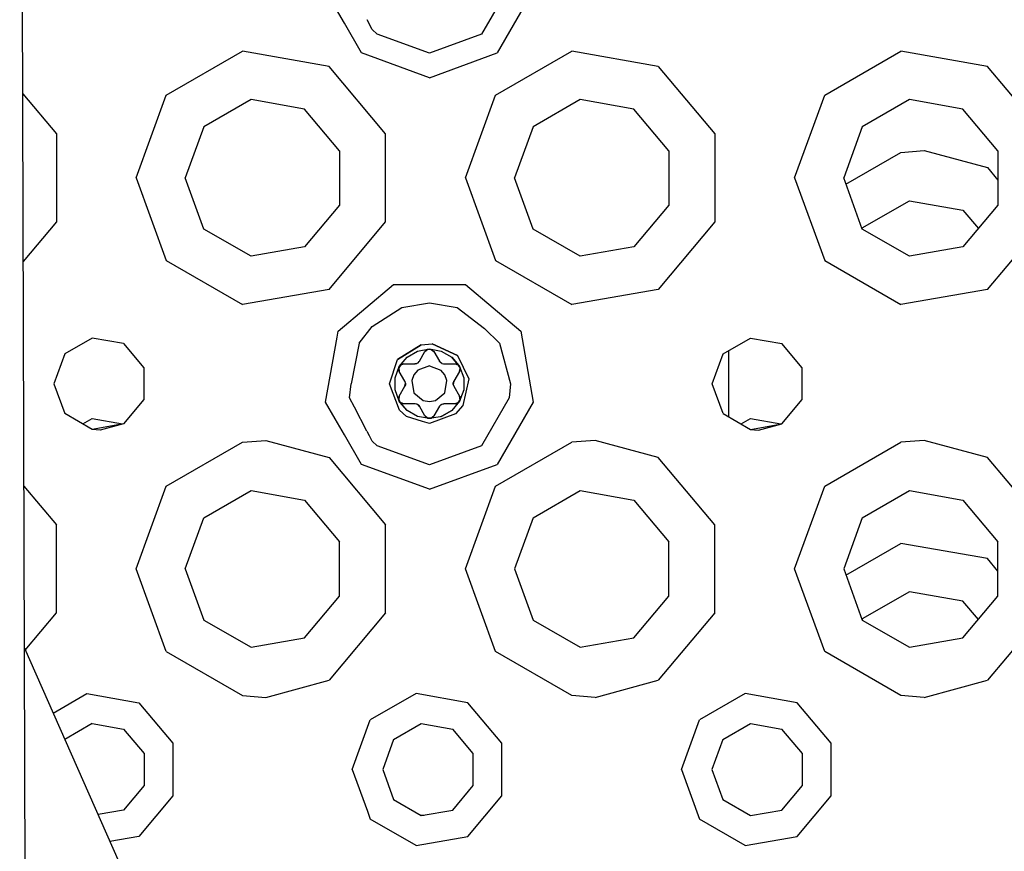
# Model space of a CAD drawing. Units: millimetres. Extents: x -50 to 11780, y -1700 to 1815.
# Drawn here: x 2794 to 2890, y -1198 to -1117 of the extents above; entities that cross this region are included whole.
import ezdxf

# ---------------------------------------------------------------- set-up
doc = ezdxf.new("R2010")
doc.units = ezdxf.units.MM
doc.layers.add('3', color=7, linetype='CONTINUOUS', true_color=0xffffff)

msp = doc.modelspace()

# ---------------------------------------------------------------- linework, layer by layer
at = {"layer": '3', "color": 18, "linetype": 'CONTINUOUS'}
for p, q in [((2795.149353, -1357.61499), (2794.10199, -1034.749268)), ((2825.668396, -1117.039551), (2823.833435, -1113.861816)), ((2841.683289, -1113.449463), (2838.989685, -1118.114502)), ((2844.022156, -1113.861816), (2840.516541, -1119.934082)), ((2828.359314, -1117.650391), (2827.868835, -1116.70752)), ((2827.339294, -1119.934082), (2825.668396, -1117.039551)), ((2828.86615, -1118.114502), (2828.359314, -1117.650391)), ((2833.928162, -1119.957031), (2828.86615, -1118.114502)), ((2838.989685, -1118.114502), (2833.928162, -1119.957031)), ((2808.354187, -1124.04541), (2815.75946, -1119.77002)), ((2808.354187, -1124.04541), (2815.75946, -1119.77002)), ((2824.179871, -1121.254883), (2815.75946, -1119.77002)), ((2824.179871, -1121.254883), (2815.75946, -1119.77002)), ((2840.354431, -1124.04541), (2847.75946, -1119.77002)), ((2840.354431, -1124.04541), (2847.75946, -1119.77002)), ((2856.179871, -1121.254883), (2847.75946, -1119.77002)), ((2856.179871, -1121.254883), (2847.75946, -1119.77002)), ((2872.354431, -1124.04541), (2879.759216, -1119.77002)), ((2872.354431, -1124.04541), (2879.759216, -1119.77002)), ((2888.179871, -1121.254883), (2879.759216, -1119.77002)), ((2888.179871, -1121.254883), (2879.759216, -1119.77002)), ((2833.928162, -1122.332031), (2827.339294, -1119.934082)), ((2833.928162, -1122.332031), (2840.516541, -1119.934082)), ((2829.675964, -1127.805176), (2824.179871, -1121.254883)), ((2829.675964, -1127.805176), (2824.179871, -1121.254883)), ((2856.179871, -1121.254883), (2861.676208, -1127.805176)), ((2856.179871, -1121.254883), (2861.676208, -1127.805176)), ((2893.675964, -1127.805176), (2888.179871, -1121.254883)), ((2893.675964, -1127.805176), (2888.179871, -1121.254883)), ((2794.391296, -1123.890381), (2797.675964, -1127.805176)), ((2794.391296, -1123.890381), (2797.675964, -1127.805176)), ((2805.429871, -1132.080322), (2808.354187, -1124.04541)), ((2805.429871, -1132.080322), (2808.354187, -1124.04541)), ((2816.587341, -1124.466553), (2812.007263, -1127.11084)), ((2821.795593, -1125.384766), (2816.587341, -1124.466553)), ((2837.429871, -1132.080322), (2840.354431, -1124.04541)), ((2837.429871, -1132.080322), (2840.354431, -1124.04541)), ((2848.587341, -1124.466553), (2844.007263, -1127.11084)), ((2853.795349, -1125.384766), (2848.587341, -1124.466553)), ((2869.429871, -1132.080322), (2872.354431, -1124.04541)), ((2869.429871, -1132.080322), (2872.354431, -1124.04541)), ((2880.587341, -1124.466553), (2876.007507, -1127.11084)), ((2885.795349, -1125.384766), (2880.587341, -1124.466553)), ((2825.194763, -1129.436035), (2821.795593, -1125.384766)), ((2857.194763, -1129.436035), (2853.795349, -1125.384766)), ((2889.194763, -1129.436035), (2885.795349, -1125.384766)), ((2812.007263, -1127.11084), (2810.198669, -1132.080322)), ((2844.007263, -1127.11084), (2842.198669, -1132.080322)), ((2876.007507, -1127.11084), (2874.198425, -1132.080322)), ((2797.675964, -1127.805176), (2797.675964, -1136.355469)), ((2797.675964, -1127.805176), (2797.675964, -1136.355469)), ((2829.675964, -1136.355469), (2829.675964, -1127.805176)), ((2829.675964, -1136.355469), (2829.675964, -1127.805176)), ((2861.676208, -1127.805176), (2861.676208, -1136.355469)), ((2861.676208, -1127.805176), (2861.676208, -1136.355469)), ((2825.194763, -1129.436035), (2825.194763, -1134.724365)), ((2857.194763, -1129.436035), (2857.194763, -1134.724365)), ((2874.416199, -1132.677979), (2879.759216, -1129.593262)), ((2874.416199, -1132.677979), (2879.759216, -1129.593262)), ((2879.759216, -1129.593262), (2882.030945, -1129.403564)), ((2879.759216, -1129.593262), (2882.030945, -1129.403564)), ((2882.030945, -1129.403564), (2888.179871, -1131.077881)), ((2882.030945, -1129.403564), (2888.179871, -1131.077881)), ((2889.194763, -1129.436035), (2889.194763, -1134.724365)), ((2888.179871, -1131.077881), (2889.194763, -1132.287598)), ((2888.179871, -1131.077881), (2889.194763, -1132.287598)), ((2805.429871, -1132.080322), (2808.354187, -1140.115234)), ((2805.429871, -1132.080322), (2808.354187, -1140.115234)), ((2812.007263, -1137.049805), (2810.198669, -1132.080322)), ((2837.429871, -1132.080322), (2840.354431, -1140.115234)), ((2837.429871, -1132.080322), (2840.354431, -1140.115234)), ((2844.007263, -1137.049805), (2842.198669, -1132.080322)), ((2869.429871, -1132.080322), (2872.354431, -1140.115234)), ((2869.429871, -1132.080322), (2872.354431, -1140.115234)), ((2876.007507, -1137.049805), (2874.198425, -1132.080322)), ((2825.194763, -1134.724365), (2821.795593, -1138.775635)), ((2857.194763, -1134.724365), (2853.795349, -1138.775635)), ((2876.007507, -1136.933838), (2880.587341, -1134.289307)), ((2880.587341, -1134.289307), (2885.795349, -1135.207764)), ((2889.194763, -1134.724365), (2885.795349, -1138.775635)), ((2885.795349, -1135.207764), (2887.292419, -1136.991699)), ((2797.675964, -1136.355469), (2794.444275, -1140.207031)), ((2797.675964, -1136.355469), (2794.444275, -1140.207031)), ((2824.179871, -1142.905762), (2829.675964, -1136.355469)), ((2824.179871, -1142.905762), (2829.675964, -1136.355469)), ((2861.676208, -1136.355469), (2856.179871, -1142.905762)), ((2861.676208, -1136.355469), (2856.179871, -1142.905762)), ((2875.986267, -1136.991699), (2876.007507, -1136.933838)), ((2888.179871, -1142.905762), (2893.675964, -1136.355469)), ((2888.179871, -1142.905762), (2893.675964, -1136.355469)), ((2816.587341, -1139.694092), (2812.007263, -1137.049805)), ((2848.587341, -1139.694092), (2844.007263, -1137.049805)), ((2880.587341, -1139.694092), (2876.007507, -1137.049805)), ((2821.795593, -1138.775635), (2816.587341, -1139.694092)), ((2853.795349, -1138.775635), (2848.587341, -1139.694092)), ((2885.795349, -1138.775635), (2880.587341, -1139.694092)), ((2808.354187, -1140.115234), (2815.75946, -1144.390381)), ((2808.354187, -1140.115234), (2815.75946, -1144.390381)), ((2840.354431, -1140.115234), (2847.75946, -1144.390381)), ((2840.354431, -1140.115234), (2847.75946, -1144.390381)), ((2872.354431, -1140.115234), (2879.759216, -1144.390381)), ((2872.354431, -1140.115234), (2879.759216, -1144.390381)), ((2825.051208, -1146.957031), (2830.422302, -1142.450195)), ((2830.422302, -1142.450195), (2837.433777, -1142.450195)), ((2837.433777, -1142.450195), (2842.804871, -1146.957031)), ((2824.179871, -1142.905762), (2815.75946, -1144.390381)), ((2824.179871, -1142.905762), (2815.75946, -1144.390381)), ((2856.179871, -1142.905762), (2847.75946, -1144.390381)), ((2856.179871, -1142.905762), (2847.75946, -1144.390381)), ((2888.179871, -1142.905762), (2879.759216, -1144.390381)), ((2888.179871, -1142.905762), (2879.759216, -1144.390381)), ((2828.359314, -1146.513428), (2831.234558, -1144.681885)), ((2831.234558, -1144.681885), (2833.928162, -1144.207031)), ((2833.928162, -1144.207031), (2836.621521, -1144.681885)), ((2836.621521, -1144.681885), (2839.297791, -1146.712158)), ((2827.107849, -1148.144531), (2828.359314, -1146.513428)), ((2823.833435, -1153.861816), (2824.946716, -1147.549316)), ((2824.946716, -1147.549316), (2825.051208, -1146.957031)), ((2839.297791, -1146.712158), (2840.747986, -1148.144531)), ((2842.804871, -1146.957031), (2844.022156, -1153.861816)), ((2801.148376, -1147.648682), (2798.482849, -1149.187744)), ((2804.179871, -1148.183105), (2801.148376, -1147.648682)), ((2804.179871, -1148.183105), (2806.158386, -1150.54126)), ((2827.107849, -1148.144531), (2826.333923, -1152.081787)), ((2830.843201, -1149.737061), (2833.134216, -1148.289307)), ((2833.134216, -1148.289307), (2830.843201, -1149.737061)), ((2833.134216, -1148.289307), (2834.187439, -1148.215576)), ((2833.134216, -1148.289307), (2834.187439, -1148.215576)), ((2836.668152, -1149.342041), (2834.187439, -1148.215576)), ((2834.187439, -1148.215576), (2836.668152, -1149.342041)), ((2840.747986, -1148.144531), (2841.802917, -1152.081787)), ((2862.482605, -1149.187744), (2865.148376, -1147.648682)), ((2865.148376, -1147.648682), (2868.179871, -1148.183105)), ((2870.15863, -1150.54126), (2868.179871, -1148.183105)), ((2798.482849, -1149.187744), (2797.429871, -1152.080322)), ((2831.752136, -1149.489014), (2832.770203, -1148.901367)), ((2831.752136, -1149.489014), (2832.770203, -1148.901367)), ((2832.770203, -1148.901367), (2833.928162, -1148.697266)), ((2832.770203, -1148.901367), (2833.928162, -1148.697266)), ((2832.952087, -1149.891846), (2833.495056, -1148.952148)), ((2833.495056, -1148.952148), (2833.781433, -1148.723877)), ((2833.495056, -1148.952148), (2833.519714, -1148.913574)), ((2833.495056, -1148.952148), (2833.519714, -1148.913574)), ((2833.519714, -1148.913574), (2833.756775, -1148.732178)), ((2833.519714, -1148.913574), (2833.756775, -1148.732178)), ((2833.756775, -1148.732178), (2833.782654, -1148.723633)), ((2833.781433, -1148.723877), (2834.110291, -1148.736328)), ((2833.781433, -1148.723877), (2834.110291, -1148.736328)), ((2833.782654, -1148.723633), (2834.110291, -1148.736328)), ((2833.782654, -1148.723633), (2834.110291, -1148.736328)), ((2833.928162, -1148.697266), (2835.085632, -1148.901367)), ((2833.928162, -1148.697266), (2835.085632, -1148.901367)), ((2834.110291, -1148.736328), (2834.361023, -1148.952148)), ((2834.361023, -1148.952148), (2834.903503, -1149.891846)), ((2835.085632, -1148.901367), (2836.103943, -1149.489014)), ((2835.085632, -1148.901367), (2836.103943, -1149.489014)), ((2836.668152, -1149.342041), (2837.773132, -1151.603271)), ((2836.668152, -1149.342041), (2837.773132, -1151.603271)), ((2861.429871, -1152.080322), (2862.482605, -1149.187744)), ((2863.049988, -1155.300293), (2863.049988, -1148.860107)), ((2830.052917, -1152.081787), (2830.843201, -1149.737061)), ((2830.052917, -1152.081787), (2830.843201, -1149.737061)), ((2830.594666, -1151.494385), (2830.996765, -1150.389648)), ((2831.143738, -1150.234619), (2830.947693, -1150.52832)), ((2831.042664, -1150.376953), (2830.947693, -1150.52832)), ((2830.953552, -1150.502441), (2831.143738, -1150.234619)), ((2831.143738, -1150.234619), (2830.953552, -1150.502441)), ((2830.953552, -1150.502441), (2830.996765, -1150.389648)), ((2830.996765, -1150.389648), (2831.752136, -1149.489014)), ((2830.996765, -1150.389648), (2831.752136, -1149.489014)), ((2831.433777, -1150.141846), (2831.135193, -1150.246826)), ((2831.433777, -1150.141846), (2831.135193, -1150.246826)), ((2831.433777, -1150.141846), (2831.143738, -1150.234619)), ((2831.143738, -1150.234619), (2831.433777, -1150.141846)), ((2831.433777, -1150.141846), (2831.624939, -1150.141846)), ((2831.624939, -1150.141846), (2832.519226, -1150.141846)), ((2832.519226, -1150.141846), (2832.824158, -1150.03833)), ((2832.519226, -1150.141846), (2832.546326, -1150.141357)), ((2832.546326, -1150.141357), (2832.519226, -1150.141846)), ((2832.706482, -1150.105713), (2832.546326, -1150.141357)), ((2832.546326, -1150.141357), (2832.706482, -1150.105713)), ((2832.824158, -1150.03833), (2832.706482, -1150.105713)), ((2832.753845, -1150.064453), (2832.706482, -1150.105713)), ((2833.928162, -1150.345459), (2832.811707, -1150.751709)), ((2833.928162, -1150.345459), (2832.811707, -1150.751709)), ((2832.824158, -1150.03833), (2832.934509, -1149.92041)), ((2832.934509, -1149.92041), (2832.952087, -1149.891846)), ((2833.928162, -1150.345459), (2835.044373, -1150.751709)), ((2833.928162, -1150.345459), (2835.044373, -1150.751709)), ((2834.917908, -1149.915283), (2834.903503, -1149.891846)), ((2834.903503, -1149.891846), (2835.145935, -1150.104004)), ((2834.917908, -1149.915283), (2834.903503, -1149.891846)), ((2835.028748, -1150.035889), (2834.917908, -1149.915283)), ((2835.028748, -1150.035889), (2834.917908, -1149.915283)), ((2835.145935, -1150.104004), (2835.028748, -1150.035889)), ((2835.093445, -1150.058105), (2835.028748, -1150.035889)), ((2835.145935, -1150.104004), (2835.303162, -1150.140869)), ((2835.303162, -1150.140869), (2835.336853, -1150.141846)), ((2835.336853, -1150.141846), (2836.422058, -1150.141846)), ((2836.859314, -1150.389648), (2836.103943, -1149.489014)), ((2836.103943, -1149.489014), (2836.786316, -1150.299561)), ((2836.422058, -1150.141846), (2836.499695, -1150.148193)), ((2836.422058, -1150.141846), (2836.499695, -1150.148193)), ((2836.422058, -1150.141846), (2836.760437, -1150.275146)), ((2836.499695, -1150.148193), (2836.743103, -1150.258789)), ((2836.499695, -1150.148193), (2836.743103, -1150.258789)), ((2836.743103, -1150.258789), (2836.786316, -1150.299561)), ((2836.763855, -1150.27832), (2836.920349, -1150.599365)), ((2836.847351, -1150.435791), (2836.764099, -1150.278564)), ((2836.786316, -1150.299561), (2836.920349, -1150.599365)), ((2836.786316, -1150.299561), (2836.859314, -1150.389648)), ((2836.786316, -1150.299561), (2836.920349, -1150.599365)), ((2836.859314, -1150.389648), (2837.261414, -1151.494385)), ((2836.859314, -1150.389648), (2837.261414, -1151.494385)), ((2806.158386, -1150.54126), (2806.158386, -1153.619385)), ((2830.594666, -1151.494385), (2830.953552, -1150.502441)), ((2830.941345, -1150.55542), (2830.953552, -1150.502441)), ((2830.941345, -1150.55542), (2830.968933, -1150.826416)), ((2830.968933, -1150.826416), (2830.941345, -1150.55542)), ((2830.94696, -1150.531738), (2831.000916, -1150.89209)), ((2830.94696, -1150.531982), (2830.98114, -1150.851562)), ((2831.000916, -1150.89209), (2830.968933, -1150.826416)), ((2830.968933, -1150.826416), (2831.000916, -1150.89209)), ((2831.54364, -1151.831787), (2831.000916, -1150.89209)), ((2832.424011, -1151.213623), (2832.217957, -1151.780518)), ((2832.424011, -1151.213623), (2832.217957, -1151.780518)), ((2832.811707, -1150.751709), (2832.424011, -1151.213623)), ((2832.811707, -1150.751709), (2832.424011, -1151.213623)), ((2835.431824, -1151.213623), (2835.044373, -1150.751709)), ((2835.431824, -1151.213623), (2835.044373, -1150.751709)), ((2835.638123, -1151.780518), (2835.431824, -1151.213623)), ((2835.638123, -1151.780518), (2835.431824, -1151.213623)), ((2836.854919, -1150.89209), (2836.312439, -1151.831787)), ((2836.913269, -1150.58374), (2836.854919, -1150.89209)), ((2836.854919, -1150.89209), (2836.913269, -1150.58374)), ((2836.920349, -1150.599365), (2836.854919, -1150.89209)), ((2836.920349, -1150.599365), (2836.854919, -1150.89209)), ((2870.15863, -1153.619385), (2870.15863, -1150.54126)), ((2797.429871, -1152.080322), (2798.482849, -1154.9729)), ((2826.172791, -1153.449463), (2826.333923, -1152.081787)), ((2831.029724, -1154.654053), (2830.052917, -1152.081787)), ((2831.029724, -1154.654053), (2830.052917, -1152.081787)), ((2830.594666, -1152.669922), (2830.594666, -1151.494385)), ((2830.594666, -1152.669922), (2830.594666, -1151.494385)), ((2831.000916, -1153.272217), (2831.54364, -1152.331787)), ((2831.559265, -1151.861572), (2831.54364, -1151.831787)), ((2831.54364, -1152.331787), (2831.60614, -1152.016113)), ((2831.55658, -1152.308105), (2831.54364, -1152.331787)), ((2831.55658, -1152.308105), (2831.54364, -1152.331787)), ((2831.605652, -1152.151611), (2831.55658, -1152.308105)), ((2831.605652, -1152.151611), (2831.55658, -1152.308105)), ((2831.60614, -1152.016113), (2831.559265, -1151.861572)), ((2831.592468, -1152.084473), (2831.605652, -1152.151611)), ((2831.60614, -1152.016113), (2831.605652, -1152.151611)), ((2832.217957, -1151.780518), (2832.424011, -1152.950195)), ((2832.217957, -1151.780518), (2832.424011, -1152.950195)), ((2835.431824, -1152.950195), (2835.638123, -1151.780518)), ((2835.431824, -1152.950195), (2835.638123, -1151.780518)), ((2836.312439, -1151.831787), (2836.249695, -1152.147949)), ((2836.249695, -1152.147949), (2836.250427, -1152.012207)), ((2836.249695, -1152.147949), (2836.296814, -1152.30249)), ((2836.250427, -1152.012207), (2836.299744, -1151.855957)), ((2836.299744, -1151.855957), (2836.250427, -1152.012207)), ((2836.263367, -1152.079102), (2836.250427, -1152.012207)), ((2836.296814, -1152.30249), (2836.312439, -1152.331787)), ((2836.299744, -1151.855957), (2836.312439, -1151.831787)), ((2836.312439, -1151.831787), (2836.299744, -1151.855957)), ((2836.312439, -1152.331787), (2836.854919, -1153.272217)), ((2837.773132, -1151.603271), (2837.171814, -1154.20166)), ((2837.773132, -1151.603271), (2837.171814, -1154.20166)), ((2837.261414, -1151.494385), (2837.261414, -1152.669922)), ((2837.261414, -1151.494385), (2837.261414, -1152.669922)), ((2841.802917, -1152.081787), (2841.683289, -1153.449463)), ((2862.482605, -1154.9729), (2861.429871, -1152.080322)), ((2830.996765, -1153.774414), (2830.594666, -1152.669922)), ((2830.996765, -1153.774414), (2830.594666, -1152.669922)), ((2831.000916, -1153.272217), (2830.93573, -1153.564453)), ((2830.93573, -1153.564453), (2831.000916, -1153.272217)), ((2830.942566, -1153.580322), (2831.000916, -1153.272217)), ((2831.000916, -1153.272217), (2830.942566, -1153.580322)), ((2832.424011, -1152.950195), (2833.334167, -1153.713867)), ((2832.424011, -1152.950195), (2833.334167, -1153.713867)), ((2834.521912, -1153.713867), (2835.431824, -1152.950195)), ((2834.521912, -1153.713867), (2835.431824, -1152.950195)), ((2836.909119, -1153.63208), (2836.854919, -1153.272217)), ((2836.854919, -1153.272217), (2836.886902, -1153.337891)), ((2836.886902, -1153.337891), (2836.854919, -1153.272217)), ((2837.261414, -1152.669922), (2836.859314, -1153.774414)), ((2837.261414, -1152.669922), (2836.902283, -1153.661621)), ((2806.158386, -1153.619385), (2804.179871, -1155.977295)), ((2824.766785, -1155.478271), (2823.833435, -1153.861816)), ((2826.651062, -1154.368408), (2826.172791, -1153.449463)), ((2831.069275, -1153.864258), (2830.93573, -1153.564453)), ((2830.93573, -1153.564453), (2831.069275, -1153.864258)), ((2830.93573, -1153.564453), (2831.092224, -1153.885742)), ((2831.752136, -1154.675049), (2830.996765, -1153.774414)), ((2831.069275, -1153.864258), (2830.996765, -1153.774414)), ((2831.09198, -1153.885742), (2831.007996, -1153.726807)), ((2831.752136, -1154.675049), (2831.069275, -1153.864258)), ((2831.112732, -1153.905273), (2831.069275, -1153.864258)), ((2831.095398, -1153.888916), (2831.433777, -1154.021973)), ((2831.35614, -1154.015869), (2831.112732, -1153.905273)), ((2831.112732, -1153.905273), (2831.35614, -1154.015869)), ((2831.433777, -1154.021973), (2831.35614, -1154.015869)), ((2831.35614, -1154.015869), (2831.433777, -1154.021973)), ((2831.624939, -1154.021973), (2831.433777, -1154.021973)), ((2832.519226, -1154.021973), (2831.624939, -1154.021973)), ((2832.552673, -1154.022949), (2832.519226, -1154.021973)), ((2832.7099, -1154.059814), (2832.552673, -1154.022949)), ((2832.952087, -1154.271973), (2832.7099, -1154.059814)), ((2832.7099, -1154.059814), (2832.827087, -1154.128174)), ((2832.76239, -1154.105713), (2832.827087, -1154.128174)), ((2832.937927, -1154.248779), (2832.827087, -1154.128174)), ((2832.827087, -1154.128174), (2832.937927, -1154.248779)), ((2832.937927, -1154.248779), (2832.952087, -1154.271973)), ((2832.952087, -1154.271973), (2832.937927, -1154.248779)), ((2833.334167, -1153.713867), (2833.928162, -1153.818359)), ((2833.334167, -1153.713867), (2833.928162, -1153.818359)), ((2833.928162, -1153.818359), (2834.521912, -1153.713867)), ((2833.928162, -1153.818359), (2834.521912, -1153.713867)), ((2834.921326, -1154.243652), (2834.903503, -1154.271973)), ((2835.031677, -1154.125732), (2834.921326, -1154.243652)), ((2835.336853, -1154.021973), (2835.031677, -1154.125732)), ((2835.031677, -1154.125732), (2835.149597, -1154.05835)), ((2835.10199, -1154.099854), (2835.149597, -1154.05835)), ((2835.149597, -1154.05835), (2835.309509, -1154.022705)), ((2835.149597, -1154.05835), (2835.309509, -1154.022705)), ((2835.309509, -1154.022705), (2835.336853, -1154.021973)), ((2835.309509, -1154.022705), (2835.336853, -1154.021973)), ((2836.422058, -1154.021973), (2835.336853, -1154.021973)), ((2836.859314, -1153.774414), (2836.103943, -1154.675049)), ((2836.859314, -1153.774414), (2836.103943, -1154.675049)), ((2836.720642, -1153.91748), (2836.422058, -1154.021973)), ((2836.422058, -1154.021973), (2836.720642, -1153.91748)), ((2836.422058, -1154.021973), (2836.712097, -1153.929199)), ((2836.712097, -1153.929199), (2836.422058, -1154.021973)), ((2837.171814, -1154.20166), (2836.472595, -1155.004639)), ((2837.171814, -1154.20166), (2836.472595, -1155.004639)), ((2836.712097, -1153.929199), (2836.908386, -1153.635498)), ((2836.902283, -1153.661621), (2836.712097, -1153.929199)), ((2836.712097, -1153.929199), (2836.902283, -1153.661621)), ((2836.908386, -1153.635742), (2836.81366, -1153.786377)), ((2836.902283, -1153.661621), (2836.859314, -1153.774414)), ((2836.874695, -1153.312744), (2836.909363, -1153.63208)), ((2836.914734, -1153.608643), (2836.886902, -1153.337891)), ((2836.886902, -1153.337891), (2836.914734, -1153.608643)), ((2836.914734, -1153.608643), (2836.902283, -1153.661621)), ((2841.683289, -1153.449463), (2838.989685, -1158.114746)), ((2844.022156, -1153.861816), (2840.516541, -1159.933838)), ((2868.179871, -1155.977295), (2870.15863, -1153.619385)), ((2801.148376, -1156.511963), (2798.482849, -1154.9729)), ((2827.857361, -1156.685791), (2826.651062, -1154.368408)), ((2831.717224, -1155.264404), (2831.029724, -1154.654053)), ((2831.717224, -1155.264404), (2831.029724, -1154.654053)), ((2832.770203, -1155.262695), (2831.752136, -1154.675049)), ((2832.770203, -1155.262695), (2831.752136, -1154.675049)), ((2833.495056, -1155.211914), (2832.952087, -1154.271973)), ((2833.746033, -1155.427734), (2833.495056, -1155.211914)), ((2836.472595, -1155.004639), (2833.928162, -1155.957031)), ((2836.472595, -1155.004639), (2833.928162, -1155.957031)), ((2834.074646, -1155.439941), (2834.361023, -1155.211914)), ((2834.361023, -1155.211914), (2834.336121, -1155.250732)), ((2834.336121, -1155.250732), (2834.361023, -1155.211914)), ((2834.903503, -1154.271973), (2834.361023, -1155.211914)), ((2836.103943, -1154.675049), (2835.123718, -1155.240723)), ((2835.123718, -1155.240723), (2836.103943, -1154.675049)), ((2862.482605, -1154.9729), (2865.148376, -1156.511963)), ((2800.247498, -1155.991699), (2801.148376, -1155.47168)), ((2801.148376, -1155.47168), (2804.098328, -1155.991699)), ((2804.179871, -1155.977295), (2801.148376, -1156.511963)), ((2804.179871, -1155.977295), (2801.929871, -1156.580322)), ((2825.668396, -1157.039551), (2824.766785, -1155.478271)), ((2833.255798, -1155.746338), (2831.717224, -1155.264404)), ((2833.255798, -1155.746338), (2831.717224, -1155.264404)), ((2833.928162, -1155.466797), (2832.770203, -1155.262695)), ((2833.928162, -1155.466797), (2832.770203, -1155.262695)), ((2833.928162, -1155.957031), (2833.255798, -1155.746338)), ((2833.928162, -1155.957031), (2833.255798, -1155.746338)), ((2834.073181, -1155.44043), (2833.746033, -1155.427734)), ((2833.746033, -1155.427734), (2834.073181, -1155.44043)), ((2833.746033, -1155.427734), (2834.074646, -1155.439941)), ((2833.806091, -1155.429932), (2834.074646, -1155.439941)), ((2834.962341, -1155.284424), (2833.928162, -1155.466797)), ((2834.962341, -1155.284424), (2833.928162, -1155.466797)), ((2834.099304, -1155.431641), (2834.073181, -1155.44043)), ((2834.099304, -1155.431641), (2834.336121, -1155.250732)), ((2834.099304, -1155.431641), (2834.336121, -1155.250732)), ((2835.085632, -1155.262695), (2834.962341, -1155.284424)), ((2835.085632, -1155.262695), (2834.962341, -1155.284424)), ((2835.085632, -1155.262695), (2835.123718, -1155.240723)), ((2835.123718, -1155.240723), (2835.085632, -1155.262695)), ((2864.247498, -1155.991699), (2865.148376, -1155.47168)), ((2865.148376, -1155.47168), (2868.098572, -1155.991699)), ((2865.148376, -1156.511963), (2868.179871, -1155.977295)), ((2865.930115, -1156.580322), (2868.179871, -1155.977295)), ((2801.929871, -1156.580322), (2801.148376, -1156.511963)), ((2827.339294, -1159.933838), (2825.668396, -1157.039795)), ((2828.095398, -1157.143311), (2827.867859, -1156.705811)), ((2865.148376, -1156.511963), (2865.930115, -1156.580322)), ((2808.354187, -1162.04541), (2815.75946, -1157.77002)), ((2808.354187, -1162.04541), (2815.75946, -1157.77002)), ((2815.75946, -1157.77002), (2818.030701, -1157.580566)), ((2815.75946, -1157.77002), (2818.030701, -1157.580566)), ((2818.030701, -1157.580566), (2824.179871, -1159.254883)), ((2818.030701, -1157.580566), (2824.179871, -1159.254883)), ((2828.359314, -1157.650635), (2828.095398, -1157.143311)), ((2828.86615, -1158.114746), (2828.359314, -1157.650635)), ((2840.354431, -1162.04541), (2847.75946, -1157.77002)), ((2840.354431, -1162.04541), (2847.75946, -1157.77002)), ((2850.030701, -1157.580566), (2847.75946, -1157.77002)), ((2850.030701, -1157.580566), (2847.75946, -1157.77002)), ((2856.179871, -1159.254883), (2850.030701, -1157.580566)), ((2856.179871, -1159.254883), (2850.030701, -1157.580566)), ((2872.354431, -1162.04541), (2879.759216, -1157.77002)), ((2872.354431, -1162.04541), (2879.759216, -1157.77002)), ((2882.030945, -1157.580566), (2879.759216, -1157.77002)), ((2882.030945, -1157.580566), (2879.759216, -1157.77002)), ((2888.179871, -1159.254883), (2882.030945, -1157.580566)), ((2888.179871, -1159.254883), (2882.030945, -1157.580566)), ((2833.928162, -1159.957031), (2828.86615, -1158.114746)), ((2838.989685, -1158.114746), (2833.928162, -1159.957031)), ((2824.179871, -1159.254883), (2829.675964, -1165.805176)), ((2824.179871, -1159.254883), (2829.675964, -1165.805176)), ((2833.928162, -1162.332031), (2827.339294, -1159.933838)), ((2833.928162, -1162.332031), (2840.516541, -1159.933838)), ((2861.676208, -1165.805176), (2856.179871, -1159.254883)), ((2861.676208, -1165.805176), (2856.179871, -1159.254883)), ((2893.675964, -1165.805176), (2888.179871, -1159.254883)), ((2893.675964, -1165.805176), (2888.179871, -1159.254883)), ((2794.515076, -1162.037842), (2797.675964, -1165.805176)), ((2794.515076, -1162.037842), (2797.675964, -1165.805176)), ((2805.429871, -1170.080322), (2808.354187, -1162.04541)), ((2805.429871, -1170.080322), (2808.354187, -1162.04541)), ((2812.007263, -1165.11084), (2816.587341, -1162.466309)), ((2816.587341, -1162.466309), (2821.795593, -1163.384766)), ((2837.429871, -1170.080322), (2840.354431, -1162.04541)), ((2837.429871, -1170.080322), (2840.354431, -1162.04541)), ((2844.007263, -1165.11084), (2848.587341, -1162.466309)), ((2848.587341, -1162.466309), (2853.795349, -1163.384766)), ((2869.429871, -1170.080322), (2872.354431, -1162.04541)), ((2869.429871, -1170.080322), (2872.354431, -1162.04541)), ((2876.007507, -1165.11084), (2880.587341, -1162.466309)), ((2880.587341, -1162.466309), (2885.795349, -1163.384766)), ((2821.795593, -1163.384766), (2825.194763, -1167.436035)), ((2853.795349, -1163.384766), (2857.194763, -1167.436035)), ((2885.795349, -1163.384766), (2889.194763, -1167.436035)), ((2810.198669, -1170.080322), (2812.007263, -1165.11084)), ((2844.007263, -1165.11084), (2842.198669, -1170.080322)), ((2876.007507, -1165.11084), (2874.198425, -1170.080322)), ((2797.675964, -1174.355469), (2797.675964, -1165.805176)), ((2797.675964, -1174.355469), (2797.675964, -1165.805176)), ((2829.675964, -1167.2229), (2829.675964, -1165.805176)), ((2829.675964, -1167.2229), (2829.675964, -1165.805176)), ((2861.676208, -1174.355469), (2861.676208, -1165.805176)), ((2861.676208, -1174.355469), (2861.676208, -1165.805176)), ((2825.194763, -1172.724365), (2825.194763, -1167.436035)), ((2829.675964, -1174.355469), (2829.675964, -1167.2229)), ((2829.675964, -1174.355469), (2829.675964, -1167.2229)), ((2857.194763, -1172.724365), (2857.194763, -1167.436035)), ((2874.416199, -1170.677979), (2879.759216, -1167.593262)), ((2874.416199, -1170.677979), (2879.759216, -1167.593262)), ((2888.179871, -1169.077881), (2879.759216, -1167.593262)), ((2888.179871, -1169.077881), (2879.759216, -1167.593262)), ((2889.194763, -1172.724365), (2889.194763, -1167.436035)), ((2889.194763, -1170.287598), (2888.179871, -1169.077881)), ((2889.194763, -1170.287598), (2888.179871, -1169.077881)), ((2808.354187, -1178.115234), (2805.429871, -1170.080322)), ((2808.354187, -1178.115234), (2805.429871, -1170.080322)), ((2810.198669, -1170.080322), (2812.007263, -1175.049805)), ((2840.354431, -1178.115234), (2837.429871, -1170.080322)), ((2840.354431, -1178.115234), (2837.429871, -1170.080322)), ((2842.198669, -1170.080322), (2844.007263, -1175.049805)), ((2872.354431, -1178.115234), (2869.429871, -1170.080322)), ((2872.354431, -1178.115234), (2869.429871, -1170.080322)), ((2874.198425, -1170.080322), (2876.007507, -1175.049805)), ((2880.587341, -1172.289307), (2876.007507, -1174.933594)), ((2885.795349, -1173.207764), (2880.587341, -1172.289307)), ((2821.795593, -1176.775635), (2825.194763, -1172.724365)), ((2853.795349, -1176.775635), (2857.194763, -1172.724365)), ((2885.795349, -1176.775635), (2889.194763, -1172.724365)), ((2887.292419, -1174.991699), (2885.795349, -1173.207764)), ((2794.648376, -1177.963867), (2797.675964, -1174.355469)), ((2794.648376, -1177.963867), (2797.675964, -1174.355469)), ((2829.675964, -1174.355469), (2824.179871, -1180.905518)), ((2829.675964, -1174.355469), (2824.179871, -1180.905518)), ((2861.676208, -1174.355469), (2856.179871, -1180.905518)), ((2861.676208, -1174.355469), (2856.179871, -1180.905518)), ((2893.675964, -1174.355469), (2888.179871, -1180.905518)), ((2893.675964, -1174.355469), (2888.179871, -1180.905518)), ((2812.007263, -1175.049805), (2816.587341, -1177.694092)), ((2844.007263, -1175.049805), (2848.587341, -1177.694092)), ((2876.007507, -1174.933594), (2875.986267, -1174.991699)), ((2876.007507, -1175.049805), (2880.587341, -1177.694092)), ((2816.587341, -1177.694092), (2821.795593, -1176.775635)), ((2848.587341, -1177.694092), (2853.795349, -1176.775635)), ((2880.587341, -1177.694092), (2885.795349, -1176.775635)), ((2794.566101, -1177.778076), (2825.798767, -1248.385986)), ((2808.354187, -1178.115234), (2815.75946, -1182.390381)), ((2808.354187, -1178.115234), (2815.75946, -1182.390381)), ((2847.75946, -1182.390381), (2840.354431, -1178.115234)), ((2847.75946, -1182.390381), (2840.354431, -1178.115234)), ((2879.759216, -1182.390381), (2872.354431, -1178.115234)), ((2879.759216, -1182.390381), (2872.354431, -1178.115234)), ((2818.030701, -1182.579834), (2824.179871, -1180.905518)), ((2818.030701, -1182.579834), (2824.179871, -1180.905518)), ((2850.030701, -1182.579834), (2856.179871, -1180.905518)), ((2850.030701, -1182.579834), (2856.179871, -1180.905518)), ((2882.030945, -1182.579834), (2888.179871, -1180.905518)), ((2882.030945, -1182.579834), (2888.179871, -1180.905518)), ((2797.355408, -1184.08374), (2800.627625, -1182.194092)), ((2797.355408, -1184.08374), (2800.627625, -1182.194092)), ((2800.627625, -1182.194092), (2805.679871, -1183.084961)), ((2800.627625, -1182.194092), (2805.679871, -1183.084961)), ((2815.75946, -1182.390381), (2818.030701, -1182.579834)), ((2815.75946, -1182.390381), (2818.030701, -1182.579834)), ((2832.62738, -1182.194092), (2828.184509, -1184.759277)), ((2832.62738, -1182.194092), (2828.184509, -1184.759277)), ((2837.679871, -1183.084961), (2832.62738, -1182.194092)), ((2837.679871, -1183.084961), (2832.62738, -1182.194092)), ((2850.030701, -1182.579834), (2847.75946, -1182.390381)), ((2850.030701, -1182.579834), (2847.75946, -1182.390381)), ((2864.627625, -1182.194092), (2860.184509, -1184.759277)), ((2864.627625, -1182.194092), (2860.184509, -1184.759277)), ((2869.679871, -1183.084961), (2864.627625, -1182.194092)), ((2869.679871, -1183.084961), (2864.627625, -1182.194092)), ((2882.030945, -1182.579834), (2879.759216, -1182.390381)), ((2882.030945, -1182.579834), (2879.759216, -1182.390381)), ((2805.679871, -1183.084961), (2808.977478, -1187.015137)), ((2805.679871, -1183.084961), (2808.977478, -1187.015137)), ((2840.977722, -1187.015137), (2837.679871, -1183.084961)), ((2840.977722, -1187.015137), (2837.679871, -1183.084961)), ((2872.977722, -1187.015137), (2869.679871, -1183.084961)), ((2872.977722, -1187.015137), (2869.679871, -1183.084961)), ((2826.429871, -1189.580078), (2828.184509, -1184.759277)), ((2826.429871, -1189.580078), (2828.184509, -1184.759277)), ((2858.429871, -1189.580078), (2860.184509, -1184.759277)), ((2858.429871, -1189.580078), (2860.184509, -1184.759277)), ((2801.141296, -1185.10791), (2798.486511, -1186.640869)), ((2801.141296, -1185.10791), (2804.200623, -1185.647461)), ((2804.200623, -1185.647461), (2806.197205, -1188.0271)), ((2830.451111, -1186.661133), (2833.141296, -1185.10791)), ((2833.141296, -1185.10791), (2836.200623, -1185.647461)), ((2838.197449, -1188.0271), (2836.200623, -1185.647461)), ((2862.451111, -1186.661133), (2865.141296, -1185.10791)), ((2865.141296, -1185.10791), (2868.200378, -1185.647461)), ((2870.197205, -1188.0271), (2868.200378, -1185.647461)), ((2830.451111, -1186.661133), (2829.388855, -1189.580078)), ((2862.451111, -1186.661133), (2861.388611, -1189.580078)), ((2808.977478, -1187.015137), (2808.977478, -1192.145264)), ((2808.977478, -1187.015137), (2808.977478, -1192.145264)), ((2840.977722, -1192.145264), (2840.977722, -1187.015137)), ((2840.977722, -1192.145264), (2840.977722, -1187.015137)), ((2872.977722, -1192.145264), (2872.977722, -1187.015137)), ((2872.977722, -1192.145264), (2872.977722, -1187.015137)), ((2806.197205, -1188.0271), (2806.197205, -1191.133545)), ((2838.197449, -1191.133545), (2838.197449, -1188.0271)), ((2870.197205, -1191.133545), (2870.197205, -1188.0271)), ((2826.429871, -1189.580078), (2827.903992, -1193.630615)), ((2826.429871, -1189.580078), (2827.903992, -1193.630615)), ((2829.388855, -1189.580078), (2830.451111, -1192.499268)), ((2858.429871, -1189.580078), (2860.184509, -1194.401123)), ((2858.429871, -1189.580078), (2860.184509, -1194.401123)), ((2861.388611, -1189.580078), (2862.451111, -1192.499268)), ((2806.197205, -1191.133545), (2804.200623, -1193.513184)), ((2836.200623, -1193.513184), (2838.197449, -1191.133545)), ((2868.200378, -1193.513184), (2870.197205, -1191.133545)), ((2808.977478, -1192.145264), (2805.679871, -1196.075439)), ((2808.977478, -1192.145264), (2805.679871, -1196.075439)), ((2830.451111, -1192.499268), (2833.141296, -1194.05249)), ((2837.679871, -1196.075439), (2840.977722, -1192.145264)), ((2837.679871, -1196.075439), (2840.977722, -1192.145264)), ((2862.451111, -1192.499268), (2865.141296, -1194.05249)), ((2869.679871, -1196.075439), (2872.977722, -1192.145264)), ((2869.679871, -1196.075439), (2872.977722, -1192.145264)), ((2804.200623, -1193.513184), (2801.719666, -1193.950439)), ((2827.903992, -1193.630615), (2828.184509, -1194.401123)), ((2827.903992, -1193.630615), (2828.184509, -1194.401123)), ((2832.62738, -1196.966309), (2828.184509, -1194.401123)), ((2832.62738, -1196.966309), (2828.184509, -1194.401123)), ((2833.055847, -1194.003174), (2833.421082, -1194.003174)), ((2833.141296, -1194.05249), (2836.200623, -1193.513184)), ((2864.627625, -1196.966309), (2860.184509, -1194.401123)), ((2864.627625, -1196.966309), (2860.184509, -1194.401123)), ((2865.141296, -1194.05249), (2868.200378, -1193.513184)), ((2805.679871, -1196.075439), (2802.878113, -1196.56958)), ((2805.679871, -1196.075439), (2802.878113, -1196.56958)), ((2832.62738, -1196.966309), (2837.679871, -1196.075439)), ((2832.62738, -1196.966309), (2837.679871, -1196.075439)), ((2864.627625, -1196.966309), (2869.679871, -1196.075439)), ((2864.627625, -1196.966309), (2869.679871, -1196.075439))]:
    msp.add_line(p, q, dxfattribs=at)

doc.saveas('drawing.dxf')
